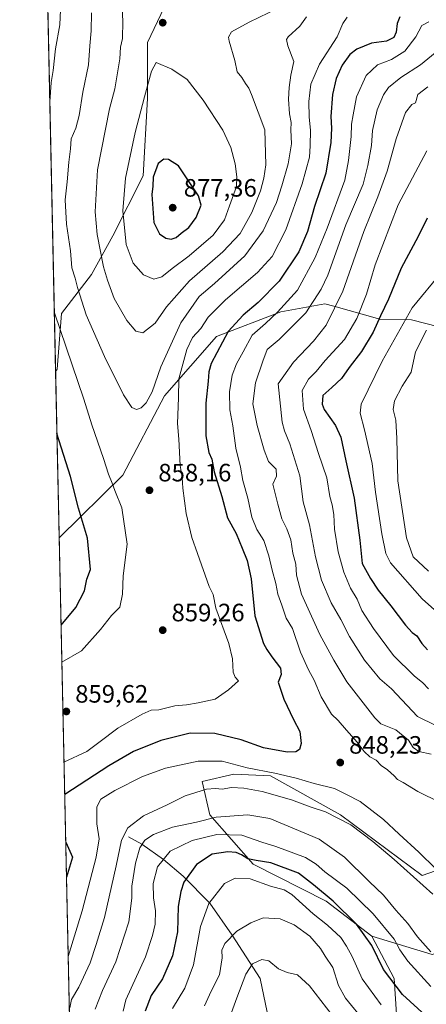
# Model space of a CAD drawing. Units: metres. Extents: x 648234 to 651707, y 4736966 to 4739353.
# Drawn here: x 648234 to 648396, y 4738359 to 4738752 of the extents above; entities that cross this region are included whole.
import ezdxf

# ---------------------------------------------------------------- set-up
doc = ezdxf.new("R2010")
doc.units = ezdxf.units.M
doc.header["$MEASUREMENT"] = 0
for name, color, linetype, lineweight in [('Arbolado forestal CxS', 92, 'Continuous', 0), ('Comarca CxS', 21, 'Continuous', 0), ('Comunidad Autónoma CxS', 142, 'Continuous', 0), ('Corriente natural lineal', 142, 'Continuous', 13), ('Curva de nivel maestra', 30, 'Continuous', 30), ('Curva de nivel normal', 30, 'Continuous', 0), ('Matorral CxS', 135, 'Continuous', 0), ('Municipio CxS', 4, 'Continuous', 0), ('Provincia CxS', 1, 'Continuous', 0), ('Punto de cota en terreno', 7, 'Continuous', 0), ('Rótulo de punto de cota en terreno', 7, 'Continuous', 0)]:
    doc.layers.add(name, color=color, linetype=linetype, lineweight=lineweight)
doc.styles.add('Style-Arial', font='txt')

# ---------------------------------------------------------------- blocks, each defined once
blk = doc.blocks.new('*U6')
at = {"layer": 'Arbolado forestal CxS', "color": 92, "linetype": 'Continuous', "lineweight": 0}
for points in [[(648303.7490999997, 4738782.311100001, 874.5954000000056), (648284.8875000002, 4738742.8739, 867.0486999999995), (648284.8866999998, 4738720.5845, 869.7385999999971), (648283.1721000001, 4738689.721100001, 872.1910999999964), (648271.1687000003, 4738665.716499999, 867.0825000000042), (648262.5953000003, 4738650.2851, 862.5049), (648250.5921, 4738634.8533, 855.5633999999991), (648248.8765000004, 4738612.562899999, 852.3362999999954), (648248.2632999998, 4738611.686899999, 852.0074000000022), (648233.9299999997, 4739278.83, 842.2016000000004)], [(648412.7717000004, 4738417.018300001, 847.3184000000037), (648394.5817, 4738410.6315, 841.2786000000051), (648361.9353, 4738434.861300001, 840.5718999999954), (648334.0531000001, 4738450.3673, 844.8159000000015), (648319.4151, 4738451.1033, 843.1687999999995), (648306.8180999998, 4738448.0997, 842.0040000000008), (648309.8428999997, 4738434.8617, 836.3439000000071), (648327.0771000005, 4738415.152100001, 823.8745999999956), (648356.2055000003, 4738400.3281, 823.9204000000027), (648374.5022999998, 4738386.3781, 825.366399999999), (648383.3737000005, 4738369.5405, 825.5415000000066), (648384.7483000001, 4738349.250700001, 818.7379999999977)], [(648256.4741000002, 4738229.517300001, 809.4726999999984), (648249.6903999997, 4738545.265000001, 844.7538999999962), (648275.0503000002, 4738570.249500001, 856.0783999999985), (648291.6809, 4738602.004699999, 858.3123999999953), (648312.4193000002, 4738625.6461, 852.1040999999968), (648338.1074999999, 4738635.4857, 845.9143000000041), (648355.7783000004, 4738638.6755, 838.7603999999993), (648359.3749000002, 4738637.655099999, 836.3537000000069), (648377.6039000005, 4738632.4825, 825.662599999996), (648390.3158999998, 4738632.3113, 818.9323000000004), (648401.2169000005, 4738629.532500001, 814.3407000000007), (648431.0752999998, 4738615.734300001, 815.5516000000061), (648438.7197000004, 4738591.696900001, 811.652900000001), (648439.8113000002, 4738573.122099999, 804.733699999997), (648446.8331000004, 4738563.189300001, 803.4575999999943), (648480.1935000002, 4738554.2401, 800.1108999999997), (648506.4600999998, 4738548.210100001, 795.5893000000069), (648533.4527000004, 4738539.662699999, 788.3150000000023), (648549.5915000001, 4738532.626900001, 783.3565999999992), (648587.3837000001, 4738506.678300001, 781.560500000007), (648614.5525000002, 4738499.914899999, 780.887600000002), (648651.6841000002, 4738493.3597, 779.1880999999995), (648719.3964999998, 4738485.710300001, 768.1132000000072)]]:
    blk.add_polyline3d(points, dxfattribs=at)
blk = doc.blocks.new('5PATER')
at = {"layer": 'Punto de cota en terreno', "linetype": 'Continuous', "lineweight": 0}
h = blk.add_hatch(color=51, dxfattribs=at)
edge = h.paths.add_edge_path()
edge.add_ellipse((0, 0), major_axis=(-0.1095731443231308, -0.1110710700762829), ratio=0.9994222409660322, start_angle=0, end_angle=360)

msp = doc.modelspace()

# ---------------------------------------------------------------- linework, layer by layer
at = {"layer": 'Arbolado forestal CxS', "color": 92, "linetype": 'Continuous', "lineweight": 0, "extrusion": (-0.0003156050332772594, 0.01468982860028289, 0.9998920488378519), "elevation": 70256.7184939587, "flags": 128}
msp.add_lwpolyline([(648248.4999349897, 4738090.87416565), (648234.1635406099, 4738758.089259064)], dxfattribs=at)
at = {"layer": 'Arbolado forestal CxS', "color": 92, "linetype": 'Continuous', "lineweight": 0, "extrusion": (0.00233117849530615, -0.1085082725109475, 0.994092812771279), "elevation": -511820.4114019134, "flags": 128}
msp.add_lwpolyline([(749878.9829740038, 4695717.302010777), (749878.9829740038, 4695784.134026987)], dxfattribs=at)
at = {"layer": 'Arbolado forestal CxS', "color": 92, "linetype": 'Continuous', "lineweight": 0, "extrusion": (0.002384747462503444, -0.1109965692288308, 0.9938179282941969), "elevation": -523576.8241756929, "flags": 128}
msp.add_lwpolyline([(749883.6918750036, 4694102.451791782), (749883.6918750037, 4694420.236928426)], dxfattribs=at)
at = {"layer": 'Arbolado forestal CxS', "color": 92, "linetype": 'Continuous', "lineweight": 0}
for points in [[(648401.2169000005, 4738629.532500001, 814.3407000000007), (648390.3158999998, 4738632.3113, 818.9323000000004), (648377.6039000005, 4738632.4825, 825.662599999996), (648359.3749000002, 4738637.655099999, 836.3537000000069), (648355.7783000004, 4738638.6755, 838.7603999999993), (648338.1074999999, 4738635.4857, 845.9143000000041), (648312.4193000002, 4738625.6461, 852.1040999999968), (648291.6809, 4738602.004699999, 858.3123999999953), (648275.0503000002, 4738570.249500001, 856.0783999999985), (648249.6903999997, 4738545.265000001, 844.7538999999962), (648248.2632999998, 4738611.686899999, 852.0074000000022), (648248.8765000004, 4738612.562899999, 852.3362999999954), (648250.5921, 4738634.8533, 855.5633999999991), (648262.5953000003, 4738650.2851, 862.5049), (648271.1687000003, 4738665.716499999, 867.0825000000042), (648283.1721000001, 4738689.721100001, 872.1910999999964), (648284.8866999998, 4738720.5845, 869.7385999999971), (648284.8875000002, 4738742.8739, 867.0486999999995), (648303.7490999997, 4738782.311100001, 874.5954000000056)], [(648303.7490999997, 4738782.311100001, 874.5954000000056), (648284.8875000002, 4738742.8739, 867.0486999999995), (648284.8866999998, 4738720.5845, 869.7385999999971), (648283.1721000001, 4738689.721100001, 872.1910999999964), (648271.1687000003, 4738665.716499999, 867.0825000000042), (648262.5953000003, 4738650.2851, 862.5049), (648250.5921, 4738634.8533, 855.5633999999991), (648248.8765000004, 4738612.562899999, 852.3362999999954), (648248.2632999998, 4738611.686899999, 852.0074000000022)], [(648303.7490999997, 4738782.311100001, 874.5954000000056), (648284.8875000002, 4738742.8739, 867.0486999999995), (648284.8866999998, 4738720.5845, 869.7385999999971), (648283.1721000001, 4738689.721100001, 872.1910999999964), (648271.1687000003, 4738665.716499999, 867.0825000000042), (648262.5953000003, 4738650.2851, 862.5049), (648250.5921, 4738634.8533, 855.5633999999991), (648248.8765000004, 4738612.562899999, 852.3362999999954), (648248.2632999998, 4738611.686899999, 852.0074000000022)], [(648794.8931, 4738478.0417, 756.6784999999945), (648719.3964999998, 4738485.710300001, 768.1132000000072), (648651.6841000002, 4738493.3597, 779.1880999999995), (648614.5525000002, 4738499.914899999, 780.887600000002), (648587.3837000001, 4738506.678300001, 781.560500000007), (648549.5915000001, 4738532.626900001, 783.3565999999992), (648533.4527000004, 4738539.662699999, 788.3150000000023), (648506.4600999998, 4738548.210100001, 795.5893000000069), (648480.1935000002, 4738554.2401, 800.1108999999997), (648446.8331000004, 4738563.189300001, 803.4575999999943), (648439.8113000002, 4738573.122099999, 804.733699999997), (648438.7197000004, 4738591.696900001, 811.652900000001), (648431.0752999998, 4738615.734300001, 815.5516000000061), (648401.2169000005, 4738629.532500001, 814.3407000000007), (648390.3158999998, 4738632.3113, 818.9323000000004), (648377.6039000005, 4738632.4825, 825.662599999996), (648359.3749000002, 4738637.655099999, 836.3537000000069), (648355.7783000004, 4738638.6755, 838.7603999999993), (648338.1074999999, 4738635.4857, 845.9143000000041), (648312.4193000002, 4738625.6461, 852.1040999999968), (648291.6809, 4738602.004699999, 858.3123999999953), (648275.0503000002, 4738570.249500001, 856.0783999999985), (648249.6903999997, 4738545.265000001, 844.7538999999962)], [(648794.8931, 4738478.0417, 756.6784999999945), (648719.3964999998, 4738485.710300001, 768.1132000000072), (648651.6841000002, 4738493.3597, 779.1880999999995), (648614.5525000002, 4738499.914899999, 780.887600000002), (648587.3837000001, 4738506.678300001, 781.560500000007), (648549.5915000001, 4738532.626900001, 783.3565999999992), (648533.4527000004, 4738539.662699999, 788.3150000000023), (648506.4600999998, 4738548.210100001, 795.5893000000069), (648480.1935000002, 4738554.2401, 800.1108999999997), (648446.8331000004, 4738563.189300001, 803.4575999999943), (648439.8113000002, 4738573.122099999, 804.733699999997), (648438.7197000004, 4738591.696900001, 811.652900000001), (648431.0752999998, 4738615.734300001, 815.5516000000061), (648401.2169000005, 4738629.532500001, 814.3407000000007), (648390.3158999998, 4738632.3113, 818.9323000000004), (648377.6039000005, 4738632.4825, 825.662599999996), (648359.3749000002, 4738637.655099999, 836.3537000000069), (648355.7783000004, 4738638.6755, 838.7603999999993), (648338.1074999999, 4738635.4857, 845.9143000000041), (648312.4193000002, 4738625.6461, 852.1040999999968), (648291.6809, 4738602.004699999, 858.3123999999953), (648275.0503000002, 4738570.249500001, 856.0783999999985), (648249.6903999997, 4738545.265000001, 844.7538999999962)], [(648681.9703000003, 4738372.544700001, 802.1391000000004), (648659.5642999997, 4738371.2281, 807.8472000000039), (648645.4644999999, 4738377.2269, 808.7063000000054), (648637.3454999998, 4738379.2061, 809.0350000000036), (648624.7928999999, 4738386.641100001, 808.5948999999965), (648615.5028999997, 4738391.225099999, 808.0849000000018), (648589.2918999996, 4738386.8555, 817.2194000000018), (648566.3558999998, 4738372.6511, 827.8448999999965), (648540.8756999997, 4738370.8563, 831.7032000000036), (648512.3821, 4738385.704100001, 831.5197000000044), (648485.1567000002, 4738400.599099999, 833.5112999999984), (648454.7613000004, 4738415.3771, 838.8818000000028), (648431.1015, 4738419.596100001, 843.9519), (648412.7717000004, 4738417.018300001, 847.3184000000037), (648394.5817, 4738410.6315, 841.2786000000051), (648361.9353, 4738434.861300001, 840.5718999999954), (648334.0531000001, 4738450.3673, 844.8159000000015), (648319.4151, 4738451.1033, 843.1687999999995), (648306.8180999998, 4738448.0997, 842.0040000000008), (648309.8428999997, 4738434.8617, 836.3439000000071), (648327.0771000005, 4738415.152100001, 823.8745999999956), (648356.2055000003, 4738400.3281, 823.9204000000027), (648374.5022999998, 4738386.3781, 825.366399999999)], [(648374.5022999998, 4738386.3781, 825.366399999999), (648383.3737000005, 4738369.5405, 825.5415000000066), (648384.7483000001, 4738349.250700001, 818.7379999999977), (648370.3180999998, 4738344.2731, 810.5819000000047), (648361.2191000005, 4738332.498299999, 803.3496000000015), (648359.9397, 4738315.2895, 797.7301000000007), (648372.0541000003, 4738296.663899999, 792.3923000000068), (648384.0286999998, 4738281.847300001, 790.2201999999961), (648388.8404999999, 4738271.8533, 788.4358999999968), (648394.4238999998, 4738258.0735, 782.8104000000022), (648418.9621000001, 4738229.732899999, 774.7311000000045), (648429.4265000002, 4738214.141100001, 769.5994000000064), (648439.2911, 4738194.881300001, 764.2590999999958), (648450.8583000004, 4738166.257099999, 759.4720999999992)], [(648384.7483000001, 4738349.250700001, 818.7379999999977), (648383.3737000005, 4738369.5405, 825.5415000000066), (648374.5022999998, 4738386.3781, 825.366399999999), (648398.6057000002, 4738379.131100001, 834.4348000000027), (648418.3759000005, 4738385.7149, 837.8415999999997), (648438.1447000002, 4738385.7147, 834.3978999999963), (648452.6420999998, 4738368.596100001, 819.6245999999956), (648475.0478999997, 4738363.3289, 816.0467000000062), (648492.1819000002, 4738363.328700001, 822.1282000000066), (648509.3142999997, 4738350.161699999, 826.9455000000017)], [(648374.5022999998, 4738386.3781, 825.366399999999), (648398.6057000002, 4738379.131100001, 834.4348000000027), (648418.3759000005, 4738385.7149, 837.8415999999997), (648438.1447000002, 4738385.7147, 834.3978999999963), (648452.6420999998, 4738368.596100001, 819.6245999999956), (648475.0478999997, 4738363.3289, 816.0467000000062), (648492.1819000002, 4738363.328700001, 822.1282000000066), (648509.3142999997, 4738350.161699999, 826.9455000000017), (648521.1759000003, 4738333.043099999, 827.3024000000005), (648536.9914999995, 4738319.8761, 828.3187000000034), (648556.7613000004, 4738309.3413, 830.271900000007), (648572.5762999998, 4738317.241900001, 836.6907999999967), (648585.7565000001, 4738326.4597, 836.7746999999946), (648602.8904999997, 4738327.7755, 834.2030999999988), (648611.4263000004, 4738325.948100001, 832.3230999999942), (648621.3422999998, 4738323.825300001, 829.3438000000025), (648630.5679000001, 4738310.6577, 820.9676000000036), (648643.7468999998, 4738304.0735, 815.3758999999991), (648658.2445, 4738301.440300001, 812.8892999999953), (648667.4704999998, 4738301.440300001, 812.7749999999943), (648688.5585000003, 4738296.1731, 816.1787999999942)]]:
    msp.add_polyline3d(points, dxfattribs=at)
at = {"layer": 'Comarca CxS', "color": 21, "linetype": 'Continuous', "lineweight": 0, "flags": 128}
msp.add_lwpolyline([(651269.7940453417, 4737030.478780034), (648694.4522998233, 4736974.482609238), (648664.662530137, 4736973.834902627), (648283.6300011241, 4736965.549982612), (648233.9300011249, 4739278.829982588), (648379.123499999, 4739281.989399999), (648411.9330999998, 4739282.703299998), (649437.5420999993, 4739305.0201), (649456.268600001, 4739305.4275), (649529.7223638392, 4739307.025810589), (651609.5033127754, 4739352.280704941)], dxfattribs=at)
at = {"layer": 'Comunidad Autónoma CxS', "color": 142, "linetype": 'Continuous', "lineweight": 0, "flags": 128}
msp.add_lwpolyline([(648664.662530137, 4736973.834902627), (648283.6300011241, 4736965.549982612), (648233.9300011249, 4739278.829982588), (648379.123499999, 4739281.989399999), (648411.9330999998, 4739282.703299998), (649437.5420999993, 4739305.0201), (649456.268600001, 4739305.4275), (649529.7223638392, 4739307.025810589), (651609.5033127754, 4739352.280704941), (651641.6400011494, 4739352.97998259), (651660.672454898, 4738487.48036435), (651679.6830000007, 4737622.979), (651682.7933575214, 4737481.533730819), (651692.5100011498, 4737039.669982611), (651269.7940453417, 4737030.478780034), (648694.4522998233, 4736974.482609238)], close=True, dxfattribs=at)
at = {"layer": 'Corriente natural lineal', "color": 142, "linetype": 'Continuous', "lineweight": 13}
msp.add_polyline3d([(648277.3101000005, 4738426.030099999, 839.8539000000019), (648282.6300999997, 4738423.100099999, 836.2571999999927), (648291.3201000001, 4738417.0101, 829.9195999999939), (648299.2001, 4738410.370100001, 825.530899999998), (648309.8101000005, 4738399.5601, 820.255799999999), (648318.7301000003, 4738386.8101, 814.6040999999968), (648329.9001000002, 4738369.590100001, 808.5528000000049), (648333.3701, 4738352.9101, 805.1570000000065), (648337.7600999996, 4738334.540100001, 802.0503000000026), (648345.6501000002, 4738311.9301, 795.5402999999933), (648358.9001000002, 4738292.290100001, 789.4109999999928), (648372.8101000005, 4738267.9801, 783.9575000000042), (648384.0301000001, 4738246.8301, 778.7790999999997), (648397.8501000004, 4738232.380100001, 774.369000000006), (648420.6601, 4738210.7301, 768.7136000000029), (648450.0500999996, 4738179.840100001, 760.5206000000035), (648451.9401000004, 4738175.020099999, 759.6152000000002), (648451.7001, 4738173.290100001, 759.4793000000063)], dxfattribs=at)
at = {"layer": 'Curva de nivel maestra', "color": 30, "linetype": 'Continuous', "lineweight": 30, "flags": 128}
for points, elevation in [([(648385.6799999997, 4738753.0801), (648384.5999999996, 4738750.4001), (648384.2100000001, 4738747.0101), (648383.1900000004, 4738744.8201), (648380.2699999996, 4738743.460100001), (648374.3799999999, 4738742.5601), (648368.4400000004, 4738740.220100001), (648365.6600000003, 4738738.140100001), (648362.6600000003, 4738733.8101), (648360.2999999998, 4738728.470100001), (648358.8200000003, 4738722.140100001), (648358.0899999999, 4738713.4001), (648358.3600000005, 4738708.670100001), (648358.1500000004, 4738703.0601), (648356.1600000003, 4738690.7601), (648351.6500000004, 4738677.440099999), (648348.79, 4738667.440099999), (648345.3899999997, 4738659.440099999), (648337.54, 4738647.700099999), (648329.1600000003, 4738639.1501), (648323.1699999999, 4738634.1601), (648317.1900000004, 4738627.620100001), (648310.4000000004, 4738614.8201), (648309.4199999999, 4738611.5601), (648309.2000000002, 4738607.8301), (648308.2400000002, 4738599.040100001), (648308.2199999997, 4738586.020099999), (648309.4800000006, 4738579.4101), (648310.5700000003, 4738576.640100001), (648311.5499999998, 4738571.590100001), (648314.5800000001, 4738561.8301), (648316.9100000003, 4738553.2601), (648320.3799999999, 4738546.9901), (648322.7800000003, 4738541.220100001), (648324.6699999999, 4738536.3201), (648326.2800000003, 4738528.960100001), (648327.8399999999, 4738514.1601), (648331.2400000002, 4738503.130100001), (648332.5700000003, 4738500.8101), (648334.5199999996, 4738497.790100001), (648337.9699999997, 4738493.360099999), (648338.3399999999, 4738490.7501), (648337.1500000004, 4738487.7501), (648339.2999999998, 4738480.950099999), (648343.25, 4738472.9001), (648345.7400000002, 4738468.020099999), (648346.2599999999, 4738463.2401), (648345.5899999999, 4738460.920100001), (648344.1200000001, 4738459.940099999), (648340.7000000002, 4738459.870100001), (648331.1799999997, 4738461.5101), (648322.3499999996, 4738464.670100001), (648311.8099999997, 4738467.3201), (648301.9100000003, 4738467.390100001), (648290.2599999999, 4738464.470100001), (648279.4199999999, 4738460.090100001), (648269.4800000006, 4738454.420100001), (648251.8891000003, 4738442.9253)], 850), ([(648294.4299999997, 4738664.4901), (648296.4100000003, 4738665.130100001), (648298.4199999999, 4738666.790100001), (648301.4100000003, 4738669.100099999), (648304.4199999999, 4738673.100099999), (648306.3300000001, 4738677.970100001), (648305.3200000003, 4738681.780099999), (648297.3700000001, 4738693.6801), (648293.3499999996, 4738696.190099999), (648291.5, 4738696.3301), (648289.1900000004, 4738694.5601), (648287.2000000002, 4738689.2301), (648287.0199999996, 4738685.590100001), (648286.6200000001, 4738682.2601), (648287.4900000002, 4738671.090100001), (648289.6799999997, 4738666.5601), (648292.2100000001, 4738664.790100001), (648294.4299999997, 4738664.4901)], 875), ([(648396.5099999999, 4738672.770099999), (648392.9600000001, 4738665.440099999), (648386.1699999999, 4738652.8301), (648381.0999999996, 4738640.5701), (648377.8799999999, 4738633.860099999), (648374.9600000001, 4738627.370100001), (648370.3499999996, 4738619.630100001), (648365.4699999997, 4738613.200099999), (648362.4199999999, 4738608.8101), (648358.4500000002, 4738605.2501), (648354.9100000003, 4738602.140100001), (648354.6900000004, 4738598.6801), (648355.5, 4738596.530099999), (648360.04, 4738590.100099999), (648362.0999999996, 4738585.520099999), (648364.1200000001, 4738575.970100001), (648367.3799999999, 4738561.1601), (648369.6699999999, 4738544.440099999), (648370.6399999997, 4738535.0601), (648373.9400000004, 4738529.110099999), (648376.9800000006, 4738524.450099999), (648382.0700000003, 4738518.170100001), (648387.9100000003, 4738510.450099999), (648390.5199999996, 4738507.610099999), (648392.5, 4738506.270099999), (648394.4699999997, 4738503.140100001), (648396.6699999999, 4738500.690099999)], 825), ([(648250.4386999998, 4738510.4329), (648256.3200000003, 4738517.5101), (648259.8499999996, 4738524.110099999), (648260.7800000003, 4738528.8301), (648262.1799999997, 4738532.640100001), (648261, 4738545.110099999), (648257.3700000001, 4738557.110099999), (648254.2199999997, 4738569.790100001), (648248.7943000002, 4738586.975000001)], 850), ([(648252.2980000004, 4738423.8924), (648255.0300000003, 4738417.970100001), (648252.5961999996, 4738410.016200001)], 850), ([(648395.9000000004, 4738354.7401), (648386.7800000003, 4738363.1801), (648379.1699999999, 4738373.100099999), (648374.4600000001, 4738382.720100001), (648368.3799999999, 4738391.220100001), (648359.0800000001, 4738400.350099999), (648351.2599999999, 4738406.840100001), (648345.1500000004, 4738411.5001), (648334.1500000004, 4738415.6601), (648328.2599999999, 4738416.550100001), (648324.9500000002, 4738417.3301), (648322.5199999996, 4738418.890100001), (648320.3600000005, 4738419.7401), (648317.0499999998, 4738420.020099999), (648310.6900000004, 4738419.090100001), (648304.4400000004, 4738415.0601), (648299.4000000004, 4738407.9901), (648298.29, 4738404.1801), (648297.2300000006, 4738398.190099999), (648296.9600000001, 4738388.140100001), (648294.9699999997, 4738378.610099999), (648290.9299999997, 4738369.460100001), (648286.3799999999, 4738362.790100001), (648284.0099999999, 4738356.530099999)], 825)]:
    msp.add_lwpolyline(points, dxfattribs=dict(at, elevation=elevation))
at = {"layer": 'Curva de nivel normal', "color": 30, "linetype": 'Continuous', "lineweight": 0, "flags": 128}
for points, elevation in [([(648245.9517000001, 4738719.281400001), (648246.5099999999, 4738726.960100001), (648247.2400000002, 4738731.670100001), (648248.2199999997, 4738740.370100001), (648249.9600000001, 4738749.920100001), (648250.2699999996, 4738755.9001), (648251.2800000003, 4738760.6601), (648251.3099999997, 4738769.2601), (648248.4500000002, 4738778.850099999), (648244.4841999998, 4738787.5867)], 855), ([(648274.7199999997, 4738759.210100001), (648275.0899999999, 4738751.4301), (648274.9000000004, 4738744.4301), (648274.1799999997, 4738741.090100001), (648273.9299999997, 4738736.4301), (648271.8899999997, 4738724.4301), (648269.8099999997, 4738716.4301), (648265, 4738692.100099999), (648264.0899999999, 4738675.4001), (648264.7999999998, 4738666.3101), (648267.3300000001, 4738653.460100001), (648268.9600000001, 4738648.0601), (648271.6500000004, 4738640.8201), (648276.75, 4738631.950099999), (648280.2599999999, 4738627.7301), (648283.1299999999, 4738627.100099999), (648287.9800000006, 4738630.880100001), (648292.5499999998, 4738637.5001), (648301.7100000001, 4738647.790100001), (648314.9699999997, 4738659.440099999), (648321.9000000004, 4738666.7601), (648326.5999999996, 4738675.020099999), (648330.04, 4738683.770099999), (648331.3399999999, 4738688.8201), (648332.2300000006, 4738694.0801), (648331.7199999997, 4738708.020099999), (648326.4000000004, 4738722.190099999), (648325.3899999997, 4738724.620100001), (648324.0999999996, 4738726.550100001), (648322.6100000005, 4738728.9301), (648320.7699999996, 4738731.1501), (648319.7999999998, 4738735.7601), (648317.5300000003, 4738743.4301), (648317.2800000003, 4738745.040100001), (648318.4699999997, 4738747.090100001), (648325.4600000001, 4738751.0601), (648337.0999999996, 4738756.640100001)], 865), ([(648364.6799999997, 4738752.940099999), (648362.8799999999, 4738750.4301), (648360.5800000001, 4738745.140100001), (648353.6299999999, 4738734.210100001), (648350.1900000004, 4738726.210100001), (648349.2699999996, 4738719.420100001), (648349.4600000001, 4738713.1601), (648350.0099999999, 4738707.960100001), (648349.8399999999, 4738701.670100001), (648349.6200000001, 4738697.200099999), (648346.7000000002, 4738686.5701), (648340.0899999999, 4738668.200099999), (648334.7599999999, 4738657.590100001), (648328.8499999996, 4738651.090100001), (648316.0199999996, 4738640.1801), (648309.0999999996, 4738633.390100001), (648306.2199999997, 4738628.870100001), (648302.9600000001, 4738625.220100001), (648300.6799999997, 4738620.460100001), (648297.4600000001, 4738608.770099999), (648297.3099999997, 4738601.130100001), (648296.9600000001, 4738590.890100001), (648297.4299999997, 4738584.690099999), (648297.9600000001, 4738574.100099999), (648298.79, 4738569.4001), (648299.04, 4738565.1801), (648300.3700000001, 4738554.9801), (648302.5700000003, 4738545.4101), (648304.9400000004, 4738539.110099999), (648309.5599999997, 4738525.880100001), (648311.0999999996, 4738522.770099999), (648312.25, 4738517.3201), (648317.4600000001, 4738503.170100001), (648318.8499999996, 4738497.0701), (648319.0899999999, 4738491.700099999), (648319.8899999997, 4738489.7401), (648321.2599999999, 4738488.270099999), (648317.3200000003, 4738484.710100001), (648311.9100000003, 4738480.950099999), (648305.1299999999, 4738479.470100001), (648300.4600000001, 4738478.640100001), (648295.79, 4738478.2501), (648289.4600000001, 4738476.710100001), (648286.4600000001, 4738476.590100001), (648282.79, 4738475.020099999), (648273.1299999999, 4738469.340100001), (648265.4600000001, 4738463.670100001), (648260.79, 4738460.0601), (648251.6114999996, 4738455.848300001)], 855), ([(648262.6299999999, 4738754.770099999), (648262.5199999996, 4738747.4901), (648261.8799999999, 4738741.600099999), (648261.3399999999, 4738733.960100001), (648259.0800000001, 4738723.090100001), (648257.6799999997, 4738713.7601), (648256.3399999999, 4738708.690099999), (648254.5199999996, 4738704.470100001), (648254.1600000003, 4738700.460100001), (648253.54, 4738695.090100001), (648252.8899999997, 4738687.270099999), (648252.0899999999, 4738680.100099999), (648252.6100000005, 4738670.440099999), (648254.2100000001, 4738659.7601), (648254.7599999999, 4738653.0601), (648256.1200000001, 4738648.8201), (648257.0199999996, 4738645.100099999), (648260.5300000003, 4738634.2401), (648267.7199999997, 4738617.700099999), (648275.3200000003, 4738602.300100001), (648278.7000000002, 4738597.270099999), (648280.5099999999, 4738596.5601), (648282.4400000004, 4738597.140100001), (648284.4500000002, 4738599.130100001), (648286.7599999999, 4738603.540100001), (648290.2599999999, 4738613.550100001), (648298.2300000006, 4738631.030099999), (648305.6200000001, 4738641.5101), (648311.6200000001, 4738646.780099999), (648323.7599999999, 4738657.770099999), (648331.1299999999, 4738667.770099999), (648336.3899999997, 4738679.100099999), (648338.5, 4738685.770099999), (648341.0899999999, 4738694.440099999), (648342.4600000001, 4738702.4301), (648342.1799999997, 4738708.110099999), (648342.2699999996, 4738710.9901), (648341.5599999997, 4738714.440099999), (648341.1799999997, 4738720.2601), (648341.54, 4738724.950099999), (648342.1100000005, 4738729.870100001), (648343.3499999996, 4738735.3201), (648340.9000000004, 4738741.620100001), (648340.4199999999, 4738744.110099999), (648341.0999999996, 4738745.200099999), (648345.7100000001, 4738749.450099999), (648348.4600000001, 4738753.170100001)], 860), ([(648401.79, 4738439.7501), (648392.7999999998, 4738444.130100001), (648387.04, 4738447.7401), (648384.6699999999, 4738448.940099999), (648383.4100000003, 4738450.4101), (648380.7699999996, 4738452.780099999), (648378.1600000003, 4738454.5001), (648376.2599999999, 4738456.600099999), (648373.6699999999, 4738458.0101), (648371.3600000005, 4738460.040100001), (648368.6500000004, 4738463.7501), (648364.3099999997, 4738468.5701), (648361.0700000003, 4738472.4101), (648358.4000000004, 4738474.970100001), (648354.2599999999, 4738481.9301), (648351.5, 4738488.4801), (648349.2000000002, 4738492.600099999), (648346.0300000003, 4738499.6501), (648342.79, 4738509.1801), (648340.3099999997, 4738513.2401), (648338.6200000001, 4738518.390100001), (648336.9500000002, 4738522.800100001), (648336.2199999997, 4738527.110099999), (648334.6699999999, 4738532.360099999), (648333.4000000004, 4738538.130100001), (648331.3200000003, 4738544.280099999), (648328.5499999998, 4738548.670100001), (648326.6399999997, 4738553.520099999), (648324.9199999999, 4738561.190099999), (648323.0099999999, 4738568.220100001), (648322.0999999996, 4738573.460100001), (648320.2599999999, 4738581.110099999), (648318.9400000004, 4738589.960100001), (648317.8200000003, 4738596.370100001), (648317.6600000003, 4738603.600099999), (648318.75, 4738610.2601), (648320.5199999996, 4738614.770099999), (648323.1900000004, 4738619.440099999), (648326.7100000001, 4738626.120100001), (648332, 4738630.8301), (648336.8099999997, 4738635.360099999), (648344.7599999999, 4738644.110099999), (648351.8899999997, 4738657.130100001), (648356.6799999997, 4738668.770099999), (648363.7599999999, 4738688.0001), (648365.2199999997, 4738695.840100001), (648366.2400000002, 4738705.370100001), (648366.3399999999, 4738710.300100001), (648366.9800000006, 4738714.0601), (648368.4000000004, 4738721.1801), (648372.2300000006, 4738729.670100001), (648376.7599999999, 4738733.920100001), (648382.3399999999, 4738736.100099999), (648387.6600000003, 4738739.380100001), (648392, 4738745.110099999), (648394.4500000002, 4738749.700099999), (648397.1799999997, 4738751.090100001)], 845), ([(648398.1399999997, 4738459.0001), (648393.2800000003, 4738460.030099999), (648390.9699999997, 4738461.6601), (648389.1699999999, 4738464.540100001), (648384.0999999996, 4738468.7401), (648380.6699999999, 4738470.040100001), (648378.0499999998, 4738471.170100001), (648375.6600000003, 4738473.4901), (648364.5499999998, 4738487.8301), (648359.29, 4738496.520099999), (648353.7599999999, 4738506.7501), (648346.4600000001, 4738522.780099999), (648344.4000000004, 4738530.390100001), (648344.1100000005, 4738534.780099999), (648342.9199999999, 4738539.2401), (648342.1699999999, 4738544.4901), (648340.54, 4738548.860099999), (648338.5099999999, 4738552.8301), (648336.9400000004, 4738558.690099999), (648334.9900000002, 4738566.780099999), (648336.4800000006, 4738569.890100001), (648336.3399999999, 4738572.7601), (648333.1799999997, 4738575.720100001), (648331.54, 4738580.2601), (648328.6900000004, 4738590.100099999), (648327.0199999996, 4738598.770099999), (648328.0199999996, 4738607.100099999), (648330.9900000002, 4738615.770099999), (648332.75, 4738620.440099999), (648337.54, 4738624.440099999), (648348.1600000003, 4738635.100099999), (648354.3200000003, 4738644.5101), (648356.9000000004, 4738650.100099999), (648364.0999999996, 4738670.100099999), (648370.9699999997, 4738686.4001), (648372.8200000003, 4738693.7601), (648374.2999999998, 4738701.7601), (648374.7699999996, 4738707.7501), (648376.5499999998, 4738716.040100001), (648379.0999999996, 4738722.040100001), (648381.0999999996, 4738724.920100001), (648386.0599999997, 4738728.920100001), (648393.9400000004, 4738734.040100001), (648399.6900000004, 4738738.780099999)], 840), ([(648288.4600000001, 4738734.860099999), (648286.5300000003, 4738731.420100001), (648283.6799999997, 4738721.1801), (648280.0300000003, 4738706.940099999), (648276.1299999999, 4738688.770099999), (648275.0700000003, 4738675.7401), (648276.4800000006, 4738662.3301), (648279.2800000003, 4738654.880100001), (648283.3099999997, 4738650.190099999), (648287.4900000002, 4738648.4901), (648290.7000000002, 4738649.440099999), (648294.8399999999, 4738652.800100001), (648301.5099999999, 4738657.770099999), (648311.2100000001, 4738666.040100001), (648315.6900000004, 4738672.200099999), (648317.6299999999, 4738677.710100001), (648320.4800000006, 4738685.4301), (648320.54, 4738689.370100001), (648319.9199999999, 4738694.550100001), (648318.1500000004, 4738701.040100001), (648314.9600000001, 4738707.860099999), (648307.1799999997, 4738719.920100001), (648300.7300000006, 4738728.100099999), (648294.7100000001, 4738732.220100001), (648288.4600000001, 4738734.860099999)], 870), ([(648399.9900000002, 4738470.390100001), (648392.75, 4738473.9801), (648382.3799999999, 4738485.050100001), (648377.6900000004, 4738489.100099999), (648371.5300000003, 4738496.450099999), (648365.5899999999, 4738505.960100001), (648362.1100000005, 4738512.7501), (648358.1799999997, 4738519.440099999), (648354.4400000004, 4738528.380100001), (648352.0199999996, 4738537.7301), (648349.5599999997, 4738550.540100001), (648347.0599999997, 4738559.710100001), (648345.7800000003, 4738570.050100001), (648341.7199999997, 4738582.870100001), (648339.5800000001, 4738588.040100001), (648338.7100000001, 4738591.440099999), (648337.1200000001, 4738606.770099999), (648343.2300000006, 4738615.440099999), (648351.2199999997, 4738623.770099999), (648356.2999999998, 4738630.090100001), (648362.9400000004, 4738643.710100001), (648371.3399999999, 4738667.550100001), (648376.9299999997, 4738681.300100001), (648380.5700000003, 4738691.5701), (648384.2199999997, 4738704.4301), (648387.9699999997, 4738715.030099999), (648390.4299999997, 4738718.170100001), (648391.9000000004, 4738718.790100001), (648392.9000000004, 4738722.1801), (648396.7599999999, 4738725.2601)], 835), ([(648397.0800000001, 4738485.0801), (648394.8200000003, 4738487.4801), (648391.4100000003, 4738490.300100001), (648383.1500000004, 4738498.420100001), (648375.1100000005, 4738509.100099999), (648370.5199999996, 4738516.380100001), (648368.5599999997, 4738520.780099999), (648365.9600000001, 4738525.2301), (648363.2599999999, 4738531.6801), (648361.0800000001, 4738539.7501), (648359.5800000001, 4738548.7301), (648359.3600000005, 4738554.5801), (648358.6399999997, 4738558.450099999), (648357.6600000003, 4738561.780099999), (648356.5199999996, 4738569.1801), (648353.1900000004, 4738578.960100001), (648350.2100000001, 4738588.100099999), (648347.1399999997, 4738596.670100001), (648346.7000000002, 4738604.100099999), (648349.2100000001, 4738608.5701), (648352.2400000002, 4738611.6801), (648355.8099999997, 4738616.0601), (648363.5099999999, 4738624.380100001), (648368.5099999999, 4738632.7601), (648372.29, 4738642.520099999), (648375.7800000003, 4738654.1501), (648385.04, 4738678.0801), (648396.4100000003, 4738699.6601)], 830), ([(648407.8899999997, 4738509.140100001), (648394.5099999999, 4738521.040100001), (648381.9000000004, 4738535.370100001), (648380.0300000003, 4738539.110099999), (648378.4800000006, 4738546.920100001), (648375.9100000003, 4738563.4801), (648374.6399999997, 4738574.960100001), (648371.5999999996, 4738588.360099999), (648369.8200000003, 4738594.9901), (648370.25, 4738598.640100001), (648378.6500000004, 4738615.770099999), (648390.5599999997, 4738637.100099999), (648402.3700000001, 4738651.440099999)], 820), ([(648250.7556999996, 4738495.6788), (648258.54, 4738500.2601), (648266.1299999999, 4738508.7401), (648270.5999999996, 4738514.390100001), (648273.9199999999, 4738517.620100001), (648275.0099999999, 4738522.860099999), (648275.2699999996, 4738530.130100001), (648276.8200000003, 4738542.8101), (648274.7300000006, 4738557.2401), (648271.8600000005, 4738564.170100001), (648270.8899999997, 4738567.110099999), (648269.3700000001, 4738570.7601), (648267.4199999999, 4738576.950099999), (648262.7699999996, 4738590.4101), (648259.4800000006, 4738600.6801), (648247.7605, 4738635.0933)], 855), ([(648397.1200000001, 4738532.0101), (648390.9500000002, 4738537.770099999), (648388.3099999997, 4738545.2501), (648384.8600000005, 4738568.0801), (648384.4500000002, 4738584.970100001), (648384.0099999999, 4738592.270099999), (648382.9299999997, 4738596.4801), (648383.4900000002, 4738600.0001), (648386.6100000005, 4738605.7401), (648390.1699999999, 4738611.420100001), (648391.8399999999, 4738619.4901), (648396.29, 4738628.110099999)], 815), ([(648253.2759999996, 4738378.375), (648258.8600000005, 4738396.5801), (648264.5199999996, 4738417.950099999), (648265.5999999996, 4738425.3101), (648264.75, 4738431.170100001), (648264.6799999997, 4738437.960100001), (648266.2800000003, 4738441.020099999), (648271.9600000001, 4738444.5601), (648282.9500000002, 4738450.0601), (648292.0800000001, 4738453.450099999), (648305.1200000001, 4738456.280099999), (648314.75, 4738456.210100001), (648324.7800000003, 4738453.610099999), (648335.79, 4738451.4101), (648344.2100000001, 4738449.4901), (648351.4500000002, 4738447.360099999), (648359.5199999996, 4738445.3201), (648364.3799999999, 4738442.970100001), (648369.7699999996, 4738440.200099999), (648379.1200000001, 4738432.960100001), (648385.3300000001, 4738427.050100001), (648393.29, 4738419.9801), (648399.9800000006, 4738413.2501)], 845), ([(648253.9600000001, 4738357.870100001), (648254.6299999999, 4738361.1601), (648257.5199999996, 4738366.130100001), (648262.04, 4738375.790100001), (648264.4900000002, 4738383.120100001), (648267.75, 4738393.9301), (648272.4800000006, 4738414.440099999), (648274.5999999996, 4738424.7601), (648277.1299999999, 4738429.6501), (648283.3099999997, 4738434.380100001), (648292.8499999996, 4738438.790100001), (648299.9699999997, 4738442.460100001), (648308.4600000001, 4738445.100099999), (648312.1299999999, 4738445.340100001), (648314.79, 4738445.090100001), (648318.4600000001, 4738445.720100001), (648323.3499999996, 4738445.460100001), (648330.6900000004, 4738444.170100001), (648342.4699999997, 4738440.7401), (648349.8099999997, 4738438.020099999), (648355.9199999999, 4738436.040100001), (648366.1600000003, 4738430.8301), (648374.8099999997, 4738424.1501), (648383.3799999999, 4738417.050100001), (648398.8799999999, 4738403.220100001)], 840), ([(648264.0199999996, 4738357.360099999), (648266.9299999997, 4738364.720100001), (648272.3700000001, 4738376.190099999), (648277.5099999999, 4738392.140100001), (648278.7199999997, 4738401.630100001), (648278.7400000002, 4738406.4001), (648280.1299999999, 4738415.4801), (648281.8799999999, 4738421.6601), (648283.8499999996, 4738424.690099999), (648287.3300000001, 4738427.020099999), (648294.9699999997, 4738429.850099999), (648304.5099999999, 4738431.940099999), (648312.3499999996, 4738433.880100001), (648324.9199999999, 4738434.800100001), (648333.7400000002, 4738433.4001), (648353.4400000004, 4738425.0601), (648363.5599999997, 4738418.0001), (648373.4199999999, 4738408.2401), (648379.0999999996, 4738402.770099999), (648384.1100000005, 4738396.780099999), (648388.8700000001, 4738391.540100001), (648392.7199999997, 4738386.190099999), (648398.0700000003, 4738380.1801)], 835), ([(648275.2699999996, 4738356.520099999), (648276.3200000003, 4738360.9901), (648284.1200000001, 4738378.190099999), (648286.9299999997, 4738386.7301), (648287.9699999997, 4738391.190099999), (648288.1500000004, 4738396.5801), (648287.3300000001, 4738401.670100001), (648287.1799999997, 4738407.4101), (648288.9800000006, 4738414.110099999), (648294, 4738420.350099999), (648302.7300000006, 4738424.5801), (648312.5999999996, 4738427.040100001), (648322.6399999997, 4738426.7601), (648330.6100000005, 4738423.940099999), (648336.1500000004, 4738422.1501), (648348.0199999996, 4738417.780099999), (648352.2800000003, 4738415.130100001), (648355.7699999996, 4738412.100099999), (648364.54, 4738405.540100001), (648374.9600000001, 4738395.300100001), (648383.3899999997, 4738385.220100001), (648385.6600000003, 4738380.940099999), (648388.9000000004, 4738376.4001), (648398, 4738366.280099999)], 830), ([(648294.9500000002, 4738357.5101), (648299.8499999996, 4738365.620100001), (648303.3499999996, 4738374.9801), (648306.0999999996, 4738390.270099999), (648309.4699999997, 4738399.440099999), (648315.6200000001, 4738407.4101), (648319.8799999999, 4738409.5801), (648325.9600000001, 4738409.300100001), (648334.0700000003, 4738406.4001), (648339.5, 4738404.840100001), (648342.5199999996, 4738403.020099999), (648351.0499999998, 4738395.380100001), (648356.7800000003, 4738390.840100001), (648362.0999999996, 4738385.870100001), (648364.3799999999, 4738382.390100001), (648366.6500000004, 4738378.3201), (648370.6799999997, 4738369.340100001), (648378.1500000004, 4738359.030099999)], 820), ([(648307.6699999999, 4738358.5801), (648310.3499999996, 4738364.5001), (648313.7000000002, 4738370.970100001), (648314.6799999997, 4738377.770099999), (648314.5800000001, 4738380.790100001), (648315.8600000005, 4738383.4801), (648320.5599999997, 4738388.380100001), (648326.1299999999, 4738391.6801), (648331.1299999999, 4738393.780099999), (648337.8899999997, 4738393.3301), (648343.4600000001, 4738390.920100001), (648349.7000000002, 4738386.370100001), (648353.9500000002, 4738381.4801), (648355.79, 4738378.4801), (648358.8799999999, 4738373.9301), (648361.1200000001, 4738366.780099999), (648363.9299999997, 4738361.710100001), (648371.8099999997, 4738352.0701)], 815), ([(648358.6299999999, 4738354.920100001), (648349.5899999999, 4738366.590100001), (648344.8099999997, 4738370.9801), (648340.7199999997, 4738371.880100001), (648337.2100000001, 4738373.380100001), (648333.4299999997, 4738376.600099999), (648330.5999999996, 4738377.050100001), (648326.9100000003, 4738375.360099999), (648324.2100000001, 4738371.2401), (648320.6200000001, 4738361.790100001), (648317.9600000001, 4738354.460100001)], 810)]:
    msp.add_lwpolyline(points, dxfattribs=dict(at, elevation=elevation))
at = {"layer": 'Matorral CxS', "color": 135, "linetype": 'Continuous', "lineweight": 0}
for points in [[(648398.6057000002, 4738379.131100001, 834.4348000000027), (648374.5022999998, 4738386.3781, 825.366399999999), (648356.2055000003, 4738400.3281, 823.9204000000027), (648327.0771000005, 4738415.152100001, 823.8745999999956), (648309.8428999997, 4738434.8617, 836.3439000000071), (648306.8180999998, 4738448.0997, 842.0040000000008), (648319.4151, 4738451.1033, 843.1687999999995), (648334.0531000001, 4738450.3673, 844.8159000000015), (648361.9353, 4738434.861300001, 840.5718999999954), (648394.5817, 4738410.6315, 841.2786000000051), (648412.7717000004, 4738417.018300001, 847.3184000000037)], [(648681.9703000003, 4738372.544700001, 802.1391000000004), (648659.5642999997, 4738371.2281, 807.8472000000039), (648645.4644999999, 4738377.2269, 808.7063000000054), (648637.3454999998, 4738379.2061, 809.0350000000036), (648624.7928999999, 4738386.641100001, 808.5948999999965), (648615.5028999997, 4738391.225099999, 808.0849000000018), (648589.2918999996, 4738386.8555, 817.2194000000018), (648566.3558999998, 4738372.6511, 827.8448999999965), (648540.8756999997, 4738370.8563, 831.7032000000036), (648512.3821, 4738385.704100001, 831.5197000000044), (648485.1567000002, 4738400.599099999, 833.5112999999984), (648454.7613000004, 4738415.3771, 838.8818000000028), (648431.1015, 4738419.596100001, 843.9519), (648412.7717000004, 4738417.018300001, 847.3184000000037), (648394.5817, 4738410.6315, 841.2786000000051), (648361.9353, 4738434.861300001, 840.5718999999954), (648334.0531000001, 4738450.3673, 844.8159000000015), (648319.4151, 4738451.1033, 843.1687999999995), (648306.8180999998, 4738448.0997, 842.0040000000008), (648309.8428999997, 4738434.8617, 836.3439000000071), (648327.0771000005, 4738415.152100001, 823.8745999999956), (648356.2055000003, 4738400.3281, 823.9204000000027), (648374.5022999998, 4738386.3781, 825.366399999999)], [(648374.5022999998, 4738386.3781, 825.366399999999), (648398.6057000002, 4738379.131100001, 834.4348000000027), (648418.3759000005, 4738385.7149, 837.8415999999997), (648438.1447000002, 4738385.7147, 834.3978999999963), (648452.6420999998, 4738368.596100001, 819.6245999999956), (648475.0478999997, 4738363.3289, 816.0467000000062), (648492.1819000002, 4738363.328700001, 822.1282000000066), (648509.3142999997, 4738350.161699999, 826.9455000000017), (648521.1759000003, 4738333.043099999, 827.3024000000005), (648536.9914999995, 4738319.8761, 828.3187000000034), (648556.7613000004, 4738309.3413, 830.271900000007), (648572.5762999998, 4738317.241900001, 836.6907999999967), (648585.7565000001, 4738326.4597, 836.7746999999946), (648602.8904999997, 4738327.7755, 834.2030999999988), (648611.4263000004, 4738325.948100001, 832.3230999999942), (648621.3422999998, 4738323.825300001, 829.3438000000025), (648630.5679000001, 4738310.6577, 820.9676000000036), (648643.7468999998, 4738304.0735, 815.3758999999991), (648658.2445, 4738301.440300001, 812.8892999999953), (648667.4704999998, 4738301.440300001, 812.7749999999943), (648688.5585000003, 4738296.1731, 816.1787999999942)]]:
    msp.add_polyline3d(points, dxfattribs=at)
at = {"layer": 'Municipio CxS', "color": 4, "linetype": 'Continuous', "lineweight": 0, "flags": 128}
msp.add_lwpolyline([(651269.7940453417, 4737030.478780034), (648694.4522998233, 4736974.482609238), (648664.662530137, 4736973.834902627), (648283.6300011241, 4736965.549982612), (648233.9300011249, 4739278.829982588), (648379.123499999, 4739281.989399999), (648411.9330999998, 4739282.703299998), (649437.5420999993, 4739305.0201), (649456.268600001, 4739305.4275), (649529.7223638392, 4739307.025810589), (651609.5033127754, 4739352.280704941)], dxfattribs=at)
at = {"layer": 'Provincia CxS', "color": 1, "linetype": 'Continuous', "lineweight": 0, "flags": 128}
msp.add_lwpolyline([(648664.662530137, 4736973.834902627), (648283.6300011241, 4736965.549982612), (648233.9300011249, 4739278.829982588), (648379.123499999, 4739281.989399999), (648411.9330999998, 4739282.703299998), (649437.5420999993, 4739305.0201), (649456.268600001, 4739305.4275), (649529.7223638392, 4739307.025810589), (651609.5033127754, 4739352.280704941), (651641.6400011494, 4739352.97998259), (651660.672454898, 4738487.48036435), (651679.6830000007, 4737622.979), (651682.7933575214, 4737481.533730819), (651692.5100011498, 4737039.669982611), (651269.7940453417, 4737030.478780034), (648694.4522998233, 4736974.482609238)], close=True, dxfattribs=at)

# ---------------------------------------------------------------- block references
at = {"layer": 'Arbolado forestal CxS', "color": 92, "linetype": 'Continuous', "lineweight": 0}
msp.add_blockref('*U6', (0, 0), dxfattribs=at)
at = {"layer": 'Punto de cota en terreno', "color": 7, "linetype": 'Continuous', "lineweight": 0, "xscale": 10, "yscale": 10, "zscale": 10}
for p in [(648291.0099999999, 4738750.789999999, 867.8399999999965), (648295, 4738677, 877.3600000000006), (648285.7300000006, 4738564.289999999, 858.1600000000036), (648291.0099999999, 4738508.480000001, 859.2599999999949), (648252.5599999997, 4738476.050000001, 859.6199999999953), (648361.8700000001, 4738455.689999999, 848.2299999999959)]:
    msp.add_blockref('5PATER', p, dxfattribs=at)

# ---------------------------------------------------------------- texts
at = {"layer": 'Rótulo de punto de cota en terreno', "color": 7, "linetype": 'Continuous', "lineweight": 0, "style": 'Style-Arial'}
for s, p in [('877,36', (648299.4096999997, 4738681.409700001)), ('858,16', (648289.2577999998, 4738567.8178)), ('859,26', (648294.5378000002, 4738512.0078)), ('859,62', (648256.0878, 4738479.5778)), ('848,23', (648365.3978000004, 4738459.217800001))]:
    msp.add_text(s, height=7.000000000000002, dxfattribs=at).set_placement(p)

doc.saveas('drawing.dxf')
